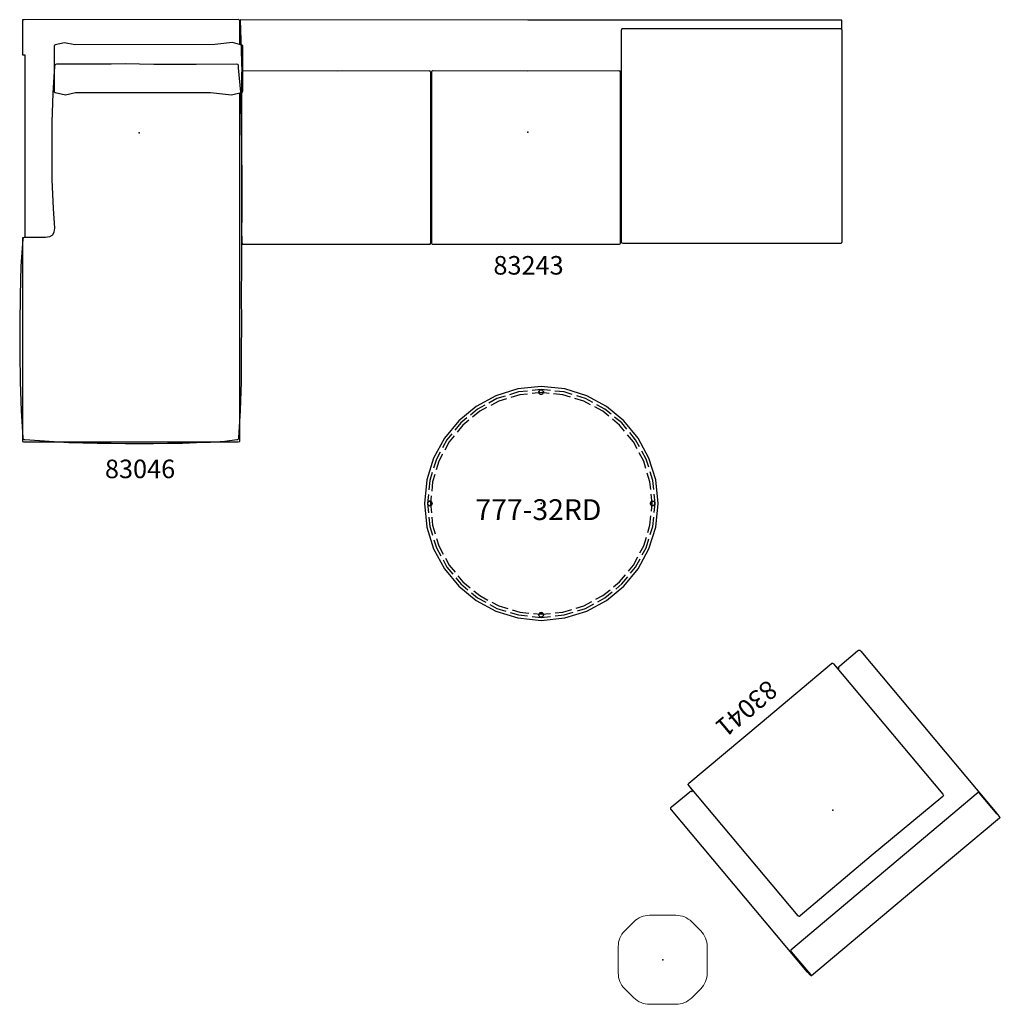
# Model space of a CAD drawing. Units: inches. Extents: x 4 to 324, y 9 to 142.
# Drawn here: x 4 to 136, y 9 to 142 of the extents above; entities that cross this region are included whole.
import ezdxf
from ezdxf.enums import TextEntityAlignment as Align

# ---------------------------------------------------------------- set-up
doc = ezdxf.new("R2010")
doc.units = ezdxf.units.IN
doc.header["$MEASUREMENT"] = 0
doc.linetypes.add('HIDDEN', pattern=[0.375, 0.25, -0.125])
doc.layers.get('0').update_dxf_attribs({"true_color": 0x000000})
for name, color, linetype in [('AFUCH-P', 2, 'Continuous'), ('AFUCH-P-TN', 2, 'Continuous'), ('AFUTL-P', 2, 'Continuous'), ('AFUTL-P-TN', 2, 'Continuous'), ('CATALOGUE-TXT', 8, 'Continuous'), ('CET Default', 7, 'Continuous'), ('TRASH', 7, 'Continuous')]:
    doc.layers.add(name, color=color, linetype=linetype)
doc.styles.add('Arial', font='arial.ttf')

# ---------------------------------------------------------------- blocks, each defined once
blk = doc.blocks.new('P_777-32RD')
at = {"layer": 'AFUTL-P', "linetype": 'HIDDEN', "ltscale": 5}
for p, q in [((-3.09, 15.03), (-5.97, 14.14)), ((0, 15.35), (-3.09, 15.03)), ((3.09, 15.03), (0, 15.35)), ((5.97, 14.14), (3.09, 15.03)), ((-5.97, 14.14), (-8.58, 12.72)), ((8.58, 12.72), (5.97, 14.14)), ((-8.58, 12.72), (-10.85, 10.85)), ((10.85, 10.85), (8.58, 12.72)), ((-10.85, 10.85), (-12.72, 8.58)), ((12.72, 8.58), (10.85, 10.85)), ((-12.72, 8.58), (-14.14, 5.97)), ((14.14, 5.97), (12.72, 8.58)), ((-14.14, 5.97), (-15.03, 3.09)), ((15.03, 3.09), (14.14, 5.97)), ((-15.03, 3.09), (-15.35, 0)), ((15.35, 0), (15.03, 3.09)), ((-15.35, 0), (-15.03, -3.09)), ((15.03, -3.09), (15.35, 0)), ((-15.03, -3.09), (-14.14, -5.97)), ((14.14, -5.97), (15.03, -3.09)), ((-14.14, -5.97), (-12.72, -8.58)), ((12.72, -8.58), (14.14, -5.97)), ((-12.72, -8.58), (-10.85, -10.85)), ((10.85, -10.85), (12.72, -8.58)), ((-10.85, -10.85), (-8.58, -12.72)), ((8.58, -12.72), (10.85, -10.85)), ((-8.58, -12.72), (-5.97, -14.14)), ((5.97, -14.14), (8.58, -12.72)), ((-5.97, -14.14), (-3.09, -15.03)), ((3.09, -15.03), (5.97, -14.14)), ((-3.09, -15.03), (0, -15.35)), ((0, -15.35), (3.09, -15.03))]:
    blk.add_line(p, q, dxfattribs=at)
blk.add_lwpolyline([(14.94, 0), (14.65, 2.91), (13.8, 5.72), (12.42, 8.3), (10.56, 10.56), (8.3, 12.42), (5.72, 13.8), (2.91, 14.65), (0, 14.94), (-2.91, 14.65), (-5.72, 13.8), (-8.3, 12.42), (-10.56, 10.56), (-12.42, 8.3), (-13.8, 5.72), (-14.65, 2.91), (-14.94, 0), (-14.65, -2.91), (-13.8, -5.72), (-12.42, -8.3), (-10.56, -10.56), (-8.3, -12.42), (-5.72, -13.8), (-2.91, -14.65), (0, -14.94), (2.91, -14.65), (5.72, -13.8), (8.3, -12.42), (10.56, -10.56), (12.42, -8.3), (13.8, -5.72), (14.65, -2.91)], close=True, dxfattribs=at)
at = {"layer": 'AFUTL-P', "linetype": 'HIDDEN'}
for points in [[(0.28, 15.11), (0.29, 15.02), (0.28, 14.92), (0.23, 14.83), (0.16, 14.76), (0.08, 14.72), (-0.02, 14.71), (-0.12, 14.72), (-0.2, 14.76), (-0.27, 14.83), (-0.31, 14.92), (-0.33, 15.02), (-0.31, 15.11), (-0.27, 15.2), (-0.2, 15.27), (-0.12, 15.31), (-0.02, 15.33), (0.08, 15.31), (0.16, 15.27), (0.23, 15.2)], [(0.28, 15.02), (0.26, 15.13), (0.19, 15.23), (0.09, 15.29), (-0.02, 15.32), (-0.14, 15.29), (-0.23, 15.23), (-0.3, 15.13), (-0.32, 15.02), (-0.3, 14.9), (-0.23, 14.8), (-0.14, 14.74), (-0.02, 14.72), (0.09, 14.74), (0.19, 14.8), (0.26, 14.9)], [(15.31, 0.1), (15.32, 0), (15.31, -0.1), (15.26, -0.18), (15.19, -0.25), (15.11, -0.29), (15.01, -0.31), (14.92, -0.29), (14.83, -0.25), (14.76, -0.18), (14.72, -0.1), (14.7, 0), (14.72, 0.1), (14.76, 0.18), (14.83, 0.25), (14.92, 0.29), (15.01, 0.31), (15.11, 0.29), (15.19, 0.25), (15.26, 0.18)], [(15.31, 0), (15.29, 0.11), (15.22, 0.21), (15.13, 0.28), (15.01, 0.3), (14.9, 0.28), (14.8, 0.21), (14.74, 0.11), (14.71, 0), (14.74, -0.11), (14.8, -0.21), (14.9, -0.28), (15.01, -0.3), (15.13, -0.28), (15.22, -0.21), (15.29, -0.11)]]:
    blk.add_lwpolyline(points, close=True, dxfattribs=at)
at = {"layer": 'AFUTL-P', "linetype": 'HIDDEN', "extrusion": (0, -8.74228e-08, -1)}
for points in [[(15.31, 0.1), (15.32, 0), (15.31, -0.1), (15.26, -0.18), (15.19, -0.25), (15.11, -0.29), (15.01, -0.31), (14.92, -0.29), (14.83, -0.25), (14.76, -0.18), (14.72, -0.1), (14.7, 0), (14.72, 0.1), (14.76, 0.18), (14.83, 0.25), (14.92, 0.29), (15.01, 0.31), (15.11, 0.29), (15.19, 0.25), (15.26, 0.18)], [(15.31, 0), (15.29, 0.11), (15.22, 0.21), (15.13, 0.28), (15.01, 0.3), (14.9, 0.28), (14.8, 0.21), (14.74, 0.11), (14.71, 0), (14.74, -0.11), (14.8, -0.21), (14.9, -0.28), (15.01, -0.3), (15.13, -0.28), (15.22, -0.21), (15.29, -0.11)]]:
    blk.add_lwpolyline(points, close=True, dxfattribs=at)
at = {"layer": 'AFUTL-P', "linetype": 'HIDDEN', "extrusion": (7.64274e-15, 8.74228e-08, -1)}
for points in [[(-0.28, -15.11), (-0.29, -15.02), (-0.28, -14.92), (-0.23, -14.83), (-0.16, -14.76), (-0.08, -14.72), (0.02, -14.71), (0.12, -14.72), (0.2, -14.76), (0.27, -14.83), (0.31, -14.92), (0.33, -15.02), (0.31, -15.11), (0.27, -15.2), (0.2, -15.27), (0.12, -15.31), (0.02, -15.33), (-0.08, -15.31), (-0.16, -15.27), (-0.23, -15.2)], [(-0.28, -15.02), (-0.26, -15.13), (-0.19, -15.23), (-0.09, -15.29), (0.02, -15.32), (0.14, -15.29), (0.23, -15.23), (0.3, -15.13), (0.32, -15.02), (0.3, -14.9), (0.23, -14.8), (0.14, -14.74), (0.02, -14.72), (-0.09, -14.74), (-0.19, -14.8), (-0.26, -14.9)]]:
    blk.add_lwpolyline(points, close=True, dxfattribs=at)
at = {"layer": 'AFUTL-P'}
blk.add_polyline3d([(15.75, 0, 0), (15.43, 3.17, 0), (14.51, 6.13, 0), (13.06, 8.8, 0), (11.13, 11.13, 0), (8.8, 13.06, 0), (6.13, 14.51, 0), (3.17, 15.43, 0), (0, 15.75, 0), (-3.17, 15.43, 0), (-6.13, 14.51, 0), (-8.8, 13.06, 0), (-11.13, 11.13, 0), (-13.06, 8.8, 0), (-14.51, 6.13, 0), (-15.43, 3.17, 0), (-15.75, 0, 0), (-15.43, -3.17, 0), (-14.51, -6.13, 0), (-13.06, -8.8, 0), (-11.13, -11.13, 0), (-8.8, -13.06, 0), (-6.13, -14.51, 0), (-3.17, -15.43, 0), (0, -15.75, 0), (3.17, -15.43, 0), (6.13, -14.51, 0), (8.8, -13.06, 0), (11.13, -11.13, 0), (13.06, -8.8, 0), (14.51, -6.13, 0), (15.43, -3.17, 0)], close=True, dxfattribs=at)
blk.add_point((0, 0), dxfattribs=at)
at = {"layer": 'AFUTL-P-TN', "flags": 1}
for tag in ['CAPPN', 'CAPMG', 'CAPMC', 'CAPQT', 'CAPDH', 'CAPGC']:
    blk.add_attdef(tag, (0, 0), '', height=0.001, dxfattribs=at)
at = {"layer": 'AFUTL-P-TN'}
blk.add_attdef('CAPTG', text='', height=2.25, dxfattribs=at).set_placement((0.03, -8.57), align=Align.CENTER)
blk = doc.blocks.new('P_83046')
at = {"layer": 'AFUCH-P'}
for points in [[(-15.37, -14.11), (-15.54, -14.11), (-15.74, -14.13), (-15.76, -14.35), (-15.76, -41.39), (-15.74, -41.6), (-15.6, -41.62), (13.31, -41.62), (13.53, -41.6), (13.55, -41.39), (13.55, 5.4), (13.79, 5.45), (13.9, 5.53), (13.94, 5.66), (13.93, 11.57), (13.93, 11.66), (13.92, 11.71), (13.91, 11.76), (13.9, 11.78), (13.86, 11.8), (13.83, 11.83), (13.8, 11.85), (13.54, 11.91), (13.55, 15.02), (13.53, 15.12), (13.49, 15.2), (13.41, 15.24), (13.31, 15.26), (-15.52, 15.25), (-15.74, 15.24), (-15.76, 15.02), (-15.76, 12.13), (-15.76, 10.78), (-15.75, 10.51), (-15.45, 10.51), (-15.45, -13.9), (-15.44, -13.99), (-15.4, -14.08)], [(-11.48, 11.56), (-11.48, 5.65), (-11.46, 5.54), (-11.34, 5.45), (-9.97, 5.15), (-8.62, 5.46), (9.58, 5.44), (12.43, 5.14), (13.72, 5.44), (13.8, 5.46), (13.86, 5.51), (13.9, 5.57), (13.9, 5.65), (13.93, 11.71), (13.9, 11.79), (13.8, 11.84), (12.57, 12.16), (10.2, 11.89), (-8.7, 11.87), (-10.09, 12.15), (-11.34, 11.85), (-11.44, 11.78), (-11.46, 11.76), (-11.47, 11.72), (-11.47, 11.65)], [(-11.62, -10.18), (-11.44, -12.83), (-11.51, -13.4), (-11.71, -13.8), (-12.09, -14.03), (-12.65, -14.08), (-15.43, -14.09), (-15.54, -14.11), (-15.62, -14.16), (-15.67, -14.23), (-15.69, -14.32), (-15.71, -14.34), (-15.95, -17.98), (-16.05, -21.88), (-16.11, -25.77), (-16.12, -29.67), (-16.08, -33.57), (-15.91, -37.46), (-15.71, -41.07), (-15.69, -41.18), (-15.63, -41.27), (-15.55, -41.32), (-15.45, -41.34), (-9.52, -41.72), (-7.6, -41.76), (-5.69, -41.8), (-3.8, -41.81), (-1.86, -41.86), (0, -41.87), (1.92, -41.86), (3.81, -41.84), (5.81, -41.83), (7.7, -41.75), (9.61, -41.68), (11.52, -41.56), (13.14, -41.34), (13.27, -41.32), (13.34, -41.27), (13.4, -41.19), (13.42, -41.08), (13.65, -37.43), (13.75, -33.55), (13.79, -29.55), (13.83, -25.64), (13.79, -21.89), (13.82, -18.1), (13.82, -14.11), (13.85, -10.12), (13.88, -6.37), (13.82, -2.24), (13.79, 1.57), (13.7, 5.47), (13.39, 8.75), (13.39, 9.04), (13.38, 9.11), (13.33, 9.18), (13.27, 9.22), (13.16, 9.25), (7.68, 9.23), (5.82, 9.23), (3.87, 9.23), (1.95, 9.23), (0.03, 9.26), (-1.89, 9.29), (-3.78, 9.27), (-5.68, 9.24), (-7.57, 9.26), (-9.55, 9.24), (-11.17, 9.24), (-11.28, 9.23), (-11.36, 9.18), (-11.41, 9.1), (-11.42, 9.01), (-11.66, 5.33), (-11.77, 1.43), (-11.8, -2.41), (-11.78, -6.32)]]:
    blk.add_lwpolyline(points, close=True, dxfattribs=at)
blk.add_point((0, 0), dxfattribs=at)
at = {"layer": 'AFUCH-P-TN', "flags": 1}
for tag in ['CAPPN', 'CAPMG', 'CAPMC', 'CAPQT', 'CAPDH', 'CAPGC']:
    blk.add_attdef(tag, (0, 0), '', height=0.001, dxfattribs=at)
at = {"layer": 'AFUCH-P-TN'}
blk.add_attdef('CAPTG', text='', height=2.5, dxfattribs=at).set_placement((0.1, -47.32), align=Align.BOTTOM_CENTER)
blk = doc.blocks.new('P_83243')
at = {"layer": 'AFUCH-P'}
for points in [[(-38.59, -13.87, 0), (-38.56, -14.15, 0), (-38.53, -14.9, 0), (-38.51, -14.99, 0), (-38.47, -15.05, 0), (-38.41, -15.09, 0), (-38.32, -15.11, 0), (-13.25, -15.11, 0), (-13.16, -15.09, 0), (-13.1, -15.05, 0), (-13.06, -14.99, 0), (-13.04, -14.9, 0), (-13.03, -14.3, 0), (-12.99, -14.3, 0), (-12.99, -14.89, 0), (-12.98, -14.98, 0), (-12.93, -15.05, 0), (-12.87, -15.09, 0), (-12.79, -15.11, 0), (12.3, -15.11, 0), (12.38, -15.09, 0), (12.44, -15.05, 0), (12.48, -14.99, 0), (12.5, -14.9, 0), (12.51, -14.31, 0), (12.57, -14.31, 0), (12.57, -14.74, 0), (12.59, -14.87, 0), (12.68, -14.95, 0), (12.81, -14.98, 0), (42.12, -14.98, 0), (42.26, -14.96, 0), (42.35, -14.87, 0), (42.37, -14.75, 0), (42.37, 13.68, 0), (42.35, 13.81, 0), (42.34, 15.1, 0), (0, 15.1, 0), (-38.77, 15.11, 0)], [(-38.77, 15.11, 0), (-38.55, 8.13, 0)]]:
    blk.add_polyline3d(points, dxfattribs=at)
for points in [[(27.46, 13.92, 0), (12.83, 13.91, 0), (12.69, 13.9, 0), (12.61, 13.82, 0), (12.58, 13.69, 0), (12.57, -14.74, 0), (12.59, -14.87, 0), (12.68, -14.95, 0), (12.81, -14.98, 0), (42.13, -14.98, 0), (42.26, -14.96, 0), (42.34, -14.87, 0), (42.37, -14.74, 0), (42.37, 13.68, 0), (42.34, 13.81, 0), (42.26, 13.9, 0), (42.12, 13.92, 0)], [(-25.59, 8.19, 0), (-38.37, 8.24, 0), (-38.45, 8.23, 0), (-38.51, 8.19, 0), (-38.55, 8.13, 0), (-38.57, 8.03, 0), (-38.58, -14.9, 0), (-38.57, -14.98, 0), (-38.52, -15.06, 0), (-38.46, -15.09, 0), (-38.38, -15.11, 0), (-13.3, -15.11, 0), (-13.22, -15.09, 0), (-13.15, -15.05, 0), (-13.11, -14.99, 0), (-13.09, -14.9, 0), (-13.08, 8.03, 0), (-13.1, 8.11, 0), (-13.11, 8.13, 0), (-13.15, 8.19, 0), (-13.22, 8.22, 0), (-13.3, 8.23, 0)], [(0, 8.19, 0), (-12.77, 8.24, 0), (-12.86, 8.23, 0), (-12.92, 8.19, 0), (-12.96, 8.13, 0), (-12.98, 8.03, 0), (-12.99, -14.9, 0), (-12.98, -14.98, 0), (-12.93, -15.06, 0), (-12.87, -15.09, 0), (-12.79, -15.11, 0), (12.29, -15.11, 0), (12.38, -15.09, 0), (12.44, -15.05, 0), (12.48, -14.99, 0), (12.5, -14.9, 0), (12.51, 8.03, 0), (12.49, 8.11, 0), (12.48, 8.13, 0), (12.44, 8.19, 0), (12.38, 8.22, 0), (12.29, 8.23, 0)]]:
    blk.add_polyline3d(points, close=True, dxfattribs=at)
blk.add_point((0, 0), dxfattribs=at)
at = {"layer": 'AFUCH-P-TN', "flags": 1}
for tag in ['CAPPN', 'CAPMG', 'CAPMC', 'CAPQT', 'CAPDH', 'CAPGC']:
    blk.add_attdef(tag, (0, 0), '', height=0.001, dxfattribs=at)
at = {"layer": 'AFUCH-P-TN'}
blk.add_attdef('CAPTG', text='', height=2.5, dxfattribs=at).set_placement((0.1, -19.99), align=Align.BOTTOM_CENTER)
blk = doc.blocks.new('P_83041')
at = {"layer": 'AFUCH-P'}
for points in [[(0, 15.26, 0), (16.54, 15.26, 0), (16.56, 15.25, 0), (16.59, 15.23, 0), (16.61, 15.18, 0), (16.62, 15.12, 0), (16.62, 15.05, 0), (16.62, 14.69, 0), (16.64, 14.64, 0), (16.66, 14.54, 0), (16.66, -14.01, 0), (16.65, -14.11, 0), (16.62, -14.17, 0), (16.57, -14.24, 0), (16.5, -14.28, 0), (16.37, -14.31, 0), (13.2, -14.29, 0), (13.11, -14.28, 0), (13.03, -14.25, 0), (12.97, -14.2, 0), (12.94, -14.12, 0), (12.92, -14.14, 0), (12.9, -14.16, 0), (12.88, -14.17, 0), (12.75, -14.16, 0), (12.75, -15.03, 0), (12.74, -15.13, 0), (12.7, -15.2, 0), (12.63, -15.24, 0), (12.55, -15.26, 0), (0, -15.24, 0), (-12.54, -15.26, 0), (-12.63, -15.24, 0), (-12.69, -15.2, 0), (-12.73, -15.13, 0), (-12.75, -15.03, 0), (-12.74, -14.16, 0), (-12.88, -14.17, 0), (-12.9, -14.16, 0), (-12.92, -14.14, 0), (-12.94, -14.12, 0), (-12.97, -14.2, 0), (-13.03, -14.25, 0), (-13.11, -14.28, 0), (-13.2, -14.29, 0), (-16.37, -14.31, 0), (-16.5, -14.28, 0), (-16.56, -14.24, 0), (-16.62, -14.17, 0), (-16.65, -14.11, 0), (-16.66, -14.01, 0), (-16.65, 14.54, 0), (-16.64, 14.64, 0), (-16.62, 14.69, 0), (-16.62, 15.05, 0), (-16.62, 15.12, 0), (-16.61, 15.18, 0), (-16.58, 15.23, 0), (-16.56, 15.25, 0), (-16.53, 15.26, 0)], [(0, 8.06, 0), (12.53, 8.1, 0), (12.62, 8.1, 0), (12.7, 8.05, 0), (12.72, 7.99, 0), (12.74, 7.89, 0), (12.75, -15.03, 0), (12.75, -15.09, 0), (12.73, -15.13, 0), (12.69, -15.18, 0), (12.63, -15.24, 0), (12.54, -15.26, 0), (0, -15.23, 0), (-12.54, -15.26, 0), (-12.63, -15.24, 0), (-12.69, -15.18, 0), (-12.73, -15.13, 0), (-12.74, -15.09, 0), (-12.74, -15.03, 0), (-12.74, 7.89, 0), (-12.72, 7.99, 0), (-12.69, 8.05, 0), (-12.61, 8.1, 0), (-12.53, 8.1, 0)]]:
    blk.add_polyline3d(points, close=True, dxfattribs=at)
blk.add_polyline3d([(-16.61, 14.66, 0), (-16.62, 10.94, 0), (-16.61, 10.84, 0), (-16.58, 10.77, 0), (-16.55, 10.76, 0), (16.47, 10.79, 0), (16.55, 10.92, 0), (16.57, 11.02, 0), (16.55, 15.05, 0), (16.54, 15.11, 0), (16.53, 15.18, 0), (16.49, 15.24, 0), (16.48, 15.25, 0)], dxfattribs=at)
blk.add_point((0, 0), dxfattribs=at)
at = {"layer": 'AFUCH-P-TN', "flags": 1}
for tag in ['CAPPN', 'CAPMG', 'CAPMC', 'CAPQT', 'CAPDH', 'CAPGC']:
    blk.add_attdef(tag, (0, 0), '', height=0.001, dxfattribs=at)
at = {"layer": 'AFUCH-P-TN'}
blk.add_attdef('CAPTG', text='', height=2.5, dxfattribs=at).set_placement((0.1, -19.99), align=Align.BOTTOM_CENTER)
blk = doc.blocks.new('P_DNR-20ET')
at = {"layer": 'AFUTL-P'}
blk.add_point((0, 0), dxfattribs=at)
at = {"layer": 'TRASH', "color": 0, "linetype": 'Continuous', "lineweight": 0}
for p, q in [((1.78, 6), (-1.78, 6)), ((-3.9, 5.12), (-5.12, 3.9)), ((5.12, 3.9), (3.9, 5.12)), ((-6, 1.78), (-6, -1.78)), ((6, -1.78), (6, 1.78)), ((-5.12, -3.9), (-3.9, -5.12)), ((3.9, -5.12), (5.12, -3.9)), ((-1.78, -6), (1.78, -6))]:
    blk.add_line(p, q, dxfattribs=at)
for centre, start, end in [((-1.78, 3), 90, 135), ((1.78, 3), 45, 90), ((-3, 1.78), 135, 180), ((3, 1.78), 0, 45), ((-3, -1.78), 180, 225), ((3, -1.78), 315, 0), ((-1.78, -3), 225, 270), ((1.78, -3), 270, 315)]:
    blk.add_arc(centre, 3, start, end, dxfattribs=at)
at = {"layer": 'AFUTL-P-TN', "flags": 1}
for tag in ['CAPPN', 'CAPMG', 'CAPMC', 'CAPQT', 'CAPDH', 'CAPGC']:
    blk.add_attdef(tag, (0, 0), '', height=0.001, dxfattribs=at)
at = {"layer": 'AFUTL-P-TN'}
blk.add_attdef('CAPTG', text='', height=2.5, dxfattribs=at).set_placement((0, -9.82), align=Align.CENTER)

msp = doc.modelspace()

# ---------------------------------------------------------------- block references
for name, p, values in [('P_83046', (20.09, 126.45), {'CAPTG': '83046'}), ('P_83243', (72.45, 126.56), {'CAPTG': '83243'})]:
    msp.add_blockref(name, p).add_auto_attribs(values)
at = {"rotation": 219.9999999999951}
msp.add_blockref('P_83041', (113.57, 35.17), dxfattribs=at).add_auto_attribs({'CAPTG': '83041'})
msp.add_blockref('P_DNR-20ET', (90.64, 15))
at = {"layer": 'CET Default', "linetype": 'Continuous'}
ref = msp.add_blockref('P_777-32RD', (74.27, 76.5), dxfattribs=at)
ref.add_attrib('ITEXT', '777-32RD', (65.39, 74.27), dxfattribs={"layer": 'CATALOGUE-TXT', "linetype": 'Continuous', "height": 2.8, "style": 'Arial'}).dxf.unprotected_set("ltscale", 0)

doc.saveas('drawing.dxf')
